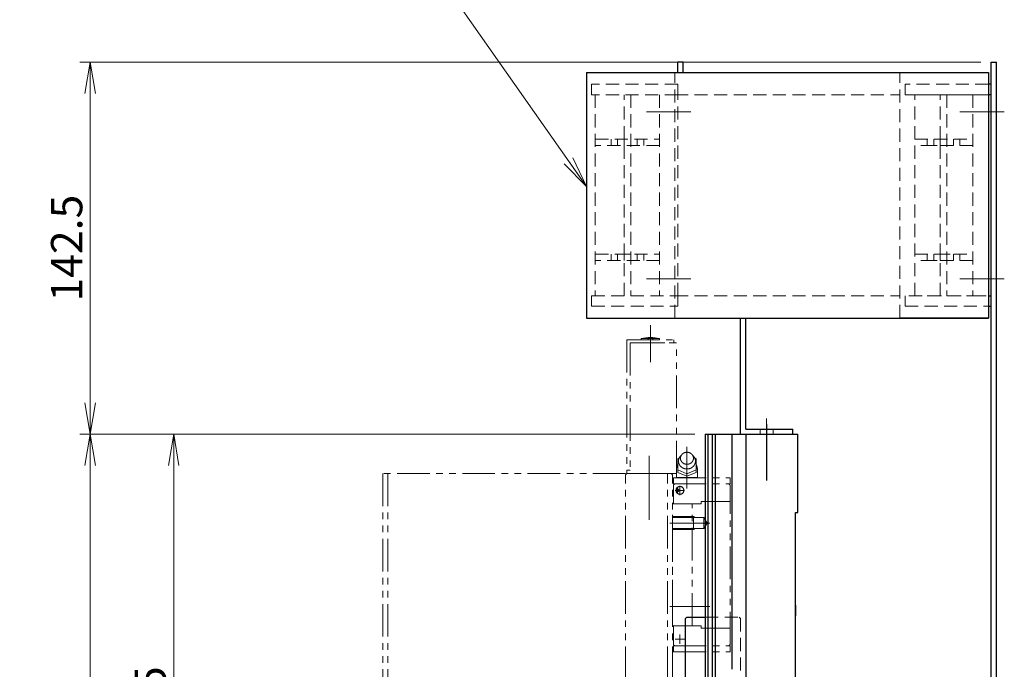
# Model space of a CAD drawing. Extents: x 18286 to 20708, y -930 to 1235.
# Drawn here: x 20258 to 20635, y 261 to 510 of the extents above; entities that cross this region are included whole.
import ezdxf

# ---------------------------------------------------------------- set-up
doc = ezdxf.new("R2010")
doc.units = 0
doc.header["$MEASUREMENT"] = 0
for name, pattern in [('CENTER', [2, 1.25, -0.25, 0.25, -0.25]), ('HIDDEN', [0.375, 0.25, -0.125]), ('PHANTOM2', [1.25, 0.625, -0.125, 0.125, -0.125, 0.125, -0.125])]:
    doc.linetypes.add(name, pattern=pattern)
doc.layers.get('0').update_dxf_attribs({"linetype": 'CONTINUOUS', "lineweight": 9})
for name, color, linetype, lineweight in [('中心線', 1, 'CENTER', 13), ('二点鎖線', 5, 'PHANTOM2', 13), ('実線', 255, 'CONTINUOUS', 30), ('寸法', 3, 'CONTINUOUS', 13), ('破線', 252, 'HIDDEN', 13)]:
    doc.layers.add(name, color=color, linetype=linetype, lineweight=lineweight)
doc.styles.get("Standard").update_dxf_attribs({"font": 'MS Gothic.ttf'})
doc.dimstyles.new('STD-I1', dxfattribs={"dimscale": 3, "dimtxt": 3, "dimasz": 3, "dimexe": 1, "dimexo": 1, "dimgap": 0.75, "dimtad": 1, "dimdec": 8, "dimzin": 9, "dimdsep": 46, "dimtxsty": 'STANDARD', "dimblk1": 'OPEN', "dimblk2": 'OPEN', "dimsah": 1, "dimcen": 0, "dimclrd": 4, "dimclre": 4, "dimclrt": 256, "dimadec": 7, "dimazin": 2, "dimtm": 1e-09, "dimtfac": 0.8, "dimtdec": 8, "dimtmove": 0, "dimatfit": 0, "dimldrblk": 'OPEN', "dimfxl": 1, "dimtolj": 1, "dimtzin": 9, "dimlwd": 15, "dimlwe": 15, "dimarcsym": 0})

# ---------------------------------------------------------------- blocks, each defined once
blk = doc.blocks.new('_OPEN')
at = {"color": 0, "linetype": 'ByBlock'}
for p, q in [((-1, 0.167), (0, 0)), ((0, 0), (-1, -0.167)), ((0, 0), (-1, 0))]:
    blk.add_line(p, q, dxfattribs=at)
blk = doc.blocks.new('*D45')
at = {"layer": '寸法', "color": 4, "lineweight": 15}
for p, q in [((20625.89, 493.3), (20280.89, 493.3)), ((20284.89, 481.3), (20284.89, 362.8)), ((20516.39, 350.8), (20280.89, 350.8))]:
    blk.add_line(p, q, dxfattribs=at)
at = {"layer": '寸法', "color": 4, "lineweight": 15, "xscale": 12, "yscale": 12, "zscale": 12}
for p, rotation in [((20284.89, 493.3), 90), ((20284.89, 350.8), 270)]:
    blk.add_blockref('_OPEN', p, dxfattribs=dict(at, rotation=rotation))
at = {"layer": '寸法', "insert": (20275.89, 422.05), "char_height": 12, "attachment_point": 5, "rotation": 90}
blk.add_mtext('\\A1;142.5', dxfattribs=at)
blk = doc.blocks.new('*D44')
at = {"layer": '寸法', "color": 4, "lineweight": 15}
for p, q in [((20516.39, 350.8), (20280.89, 350.8)), ((20284.89, 338.8), (20284.89, -317.2)), ((20516.39, -329.2), (20280.89, -329.2))]:
    blk.add_line(p, q, dxfattribs=at)
at = {"layer": '寸法', "color": 4, "lineweight": 15, "xscale": 12, "yscale": 12, "zscale": 12}
for p, rotation in [((20284.89, 350.8), 90), ((20284.89, -329.2), 270)]:
    blk.add_blockref('_OPEN', p, dxfattribs=dict(at, rotation=rotation))
at = {"layer": '寸法', "insert": (20275.89, 10.8), "char_height": 12, "attachment_point": 5, "rotation": 90}
blk.add_mtext('\\A1;680（Yベース）', dxfattribs=at)
blk = doc.blocks.new('*D16')
at = {"layer": '寸法', "color": 4, "lineweight": 15}
for p, q in [((20516.39, 350.8), (20312.89, 350.8)), ((20316.89, 338.8), (20316.89, 157.8)), ((20392.89, 145.8), (20312.89, 145.8))]:
    blk.add_line(p, q, dxfattribs=at)
at = {"layer": '寸法', "color": 4, "lineweight": 15, "xscale": 12, "yscale": 12, "zscale": 12}
for p, rotation in [((20316.89, 350.8), 90), ((20316.89, 145.8), 270)]:
    blk.add_blockref('_OPEN', p, dxfattribs=dict(at, rotation=rotation))
at = {"layer": '寸法', "insert": (20307.89, 248.3), "char_height": 12, "attachment_point": 5, "rotation": 90}
blk.add_mtext('\\A1;205', dxfattribs=at)

msp = doc.modelspace()

# ---------------------------------------------------------------- linework, layer by layer
at = {"color": 7, "ltscale": 20}
for p, q in [((20508.78987869, 489.29671964), (20474.88987869, 489.29671964)), ((20594.88987869, 489.29671964), (20628.78987869, 489.29671964)), ((20474.88987869, 395.29671964), (20508.78987869, 395.29671964))]:
    msp.add_line(p, q, dxfattribs=at)
at = {"layer": '中心線', "color": 6, "ltscale": 20}
for p, q in [((20514.88987869, 474.29671964), (20497.88987869, 474.29671964)), ((20634.88987869, 474.29671964), (20617.88987869, 474.29671964)), ((20514.88987869, 410.29671964), (20497.88987869, 410.29671964)), ((20634.88987869, 410.29671964), (20617.88987869, 410.29671964))]:
    msp.add_line(p, q, dxfattribs=at)
at = {"layer": '中心線', "color": 121, "ltscale": 20}
msp.add_line((20499.38987869, 392.57706319), (20499.38987869, 381.75333344), dxfattribs=at)
at = {"layer": '中心線', "color": 7, "ltscale": 20}
msp.add_line((20499.38987869, 389.79671964), (20499.38987869, 378.99671964), dxfattribs=at)
at = {"layer": '中心線', "color": 230, "ltscale": 20}
for p, q in [((20499.38987869, 378.41312407), (20499.38987869, 388.03285246)), ((20498.88987869, 342.57706319), (20498.88987869, 331.75333344))]:
    msp.add_line(p, q, dxfattribs=at)
at = {"layer": '中心線', "color": 5, "ltscale": 20}
msp.add_line((20543.88987869, 346.0163305), (20543.88987869, 356.84006026), dxfattribs=at)
at = {"layer": '中心線', "color": 190, "ltscale": 20}
for p, q in [((20513.38987869, 330.06820402), (20513.38987869, 345.99667082)), ((20512.45146317, 329.29671964), (20508.86020035, 329.29671964)), ((20509.78988785, 328.28234586), (20509.78988785, 330.28762541)), ((20510.68988175, 331.09673795), (20510.68988175, 327.50176725)), ((20506.88987869, 316.79671964), (20522.13118214, 316.79671964)), ((20506.88987869, 284.79671964), (20522.13118214, 284.79671964)), ((20512.45146317, 272.29671964), (20508.86020035, 272.29671964)), ((20510.68988175, 270.49670133), (20510.68988175, 274.09167204))]:
    msp.add_line(p, q, dxfattribs=at)
at = {"layer": '中心線', "color": 4, "ltscale": 20}
msp.add_line((20498.88987869, 339.70363081), (20498.88987869, 318.02297374), dxfattribs=at)
at = {"layer": '二点鎖線', "color": 121, "ltscale": 20}
for p, q in [((20490.38987869, 386.99667405), (20490.38987869, 336.99667405)), ((20490.38987869, 386.99667405), (20508.38987869, 386.99667405)), ((20491.58987869, 385.79667405), (20491.58987869, 336.99667405)), ((20491.58987869, 385.79667405), (20508.38987869, 385.79667405)), ((20508.38987869, 385.79667405), (20508.38987869, 386.99667405)), ((20491.58987869, 336.99667405), (20490.38987869, 336.99667405))]:
    msp.add_line(p, q, dxfattribs=at)
at = {"layer": '二点鎖線', "color": 230, "ltscale": 20}
for p, q in [((20492.38987869, 385.79667405), (20509.38987869, 385.79667405)), ((20509.38987869, 335.79667405), (20509.38987869, 385.79667405)), ((20490.38987869, 335.79667405), (20490.38987869, 336.99667405)), ((20509.38987869, 335.79667405), (20490.38987869, 335.79667405))]:
    msp.add_line(p, q, dxfattribs=at)
at = {"layer": '二点鎖線', "color": 7, "ltscale": 20}
for p, q in [((20495.88987869, 387.39671964), (20498.51487869, 387.79671964)), ((20495.88987869, 387.39671964), (20495.88987869, 386.99671964)), ((20502.88987869, 387.39671964), (20495.88987869, 387.39671964)), ((20502.88987869, 386.99671964), (20495.88987869, 386.99671964)), ((20495.88987869, 386.99671964), (20502.88987869, 386.99671964)), ((20500.26487869, 387.79671964), (20498.51487869, 387.79671964)), ((20498.51487869, 387.79671964), (20498.51487869, 387.04671964)), ((20500.26487869, 387.79671964), (20502.88987869, 387.39671964)), ((20500.26487869, 387.79671964), (20500.26487869, 387.04671964)), ((20502.88987869, 387.39671964), (20502.88987869, 386.99671964))]:
    msp.add_line(p, q, dxfattribs=at)
at = {"layer": '二点鎖線', "color": 190, "ltscale": 20}
for p, q in [((20509.88987869, 336.19671354), (20509.88987869, 341.39672575)), ((20509.88992829, 341.39674101), (20510.46993393, 341.7967349)), ((20516.8898806, 341.39674101), (20516.30987496, 341.7967349)), ((20516.88987869, 336.19671354), (20516.88987869, 341.39672575)), ((20509.38987869, 337.29671964), (20509.38987869, 334.29671964)), ((20513.38985008, 335.59667692), (20509.88984055, 337.19669828)), ((20513.38989014, 334.69674406), (20509.88988442, 336.19674406)), ((20513.38985962, 335.59667692), (20516.8898539, 337.19668302)), ((20513.38986153, 334.69671354), (20516.88985962, 336.19671354)), ((20516.92988724, 336.19671354), (20516.88987869, 336.19671354)), ((20517.38987869, 337.29671964), (20517.38987869, 334.29671964)), ((20508.28987259, 331.39672575), (20508.6898703, 331.79671964)), ((20508.28988785, 334.04671964), (20529.88989395, 334.04671964)), ((20508.28988785, 334.04671964), (20508.28988785, 331.79671964)), ((20508.28988785, 331.79671964), (20529.88989395, 331.79671964)), ((20509.26988549, 334.2967349), (20509.01988549, 334.0467349)), ((20517.50987381, 334.29671964), (20509.26989884, 334.29671964)), ((20517.75988335, 334.04671964), (20517.50986618, 334.2967349)), ((20529.38987154, 331.79671964), (20529.88988299, 331.29670439)), ((20529.88989395, 334.04671964), (20529.88989395, 331.79671964)), ((20508.28988785, 331.39672575), (20508.28988785, 324.09670744)), ((20529.88987869, 270.29671964), (20529.88987869, 331.29671964)), ((20518.88987869, 325.09670744), (20529.88987869, 325.09670744)), ((20518.88987869, 325.09670744), (20518.88987869, 324.09670744)), ((20507.88987869, 277.49671659), (20507.88987869, 324.09670744)), ((20507.88987869, 324.09670744), (20518.88987869, 324.09670744)), ((20515.38987869, 277.49671659), (20515.38987869, 324.09670744)), ((20507.88987869, 319.29671964), (20515.88987869, 319.29671964)), ((20507.88987869, 318.94671354), (20519.88987869, 318.94671354)), ((20515.88987869, 319.29671964), (20515.88987869, 314.29671964)), ((20516.49624962, 318.9467288), (20515.88991493, 319.29679594)), ((20519.88987297, 314.64672575), (20521.13117642, 316.79671964)), ((20519.88987869, 318.94671354), (20519.88987869, 314.64672575)), ((20519.88987869, 318.94671354), (20521.13118023, 316.79671964)), ((20507.88987869, 314.64672575), (20519.88987869, 314.64672575)), ((20507.88987869, 314.29671964), (20515.88987869, 314.29671964)), ((20516.49615616, 314.64672575), (20515.88988823, 314.29670439)), ((20507.88987869, 277.49671659), (20518.88987869, 277.49671659)), ((20508.28988785, 270.19671354), (20508.28988785, 277.49671659)), ((20518.88987869, 276.49671659), (20518.88987869, 277.49671659)), ((20518.88987869, 276.49671659), (20529.88987869, 276.49671659)), ((20508.28988404, 270.19669828), (20508.68987602, 269.79670439)), ((20508.28988785, 269.79671964), (20529.88989395, 269.79671964)), ((20508.28988785, 267.54671964), (20508.28988785, 269.79671964)), ((20529.38988251, 269.79670439), (20529.88988299, 270.29670439)), ((20529.88989395, 267.54671964), (20529.88989395, 269.79671964)), ((20508.28988785, 267.54671964), (20529.88989395, 267.54671964))]:
    msp.add_line(p, q, dxfattribs=at)
at = {"layer": '二点鎖線', "color": 60, "ltscale": 20}
for p, q in [((20396.88987869, 335.79671964), (20396.88987869, 190.79671964)), ((20489.88987869, 335.79671964), (20396.88987869, 335.79671964)), ((20398.88987869, 335.79671964), (20398.88987869, 190.79671964))]:
    msp.add_line(p, q, dxfattribs=at)
at = {"layer": '二点鎖線', "color": 4, "ltscale": 20}
for p, q in [((20490.38987869, 335.79667405), (20489.88987869, 335.29667405)), ((20490.38987869, 335.79667405), (20507.38987869, 335.79667405)), ((20505.88987869, 231.99667375), (20505.88987869, 335.79667405)), ((20507.38987869, 335.79667405), (20507.88987869, 335.29667405)), ((20489.88987869, 231.99667375), (20489.88987869, 335.29667405)), ((20507.88987869, 231.99667375), (20507.88987869, 335.29667405))]:
    msp.add_line(p, q, dxfattribs=at)
at = {"layer": '二点鎖線', "color": 190, "ltscale": 20}
msp.add_lwpolyline([(20510.88981766, 341.59667692, -0.1103792069), (20511.09483472, 342.50883002, -0.1025079115), (20511.6588466, 343.25615629, -0.0932897063), (20512.46574116, 343.73375023, -0.0878180833), (20513.38983292, 343.8966342, -0.087772166), (20514.31344753, 343.73390825, -0.0932601681), (20515.12025122, 343.25661418, -0.1026304021), (20515.68498342, 342.50841264, -0.110333063), (20515.88981766, 341.59661588, -0.1103791909), (20515.68480084, 340.68446273, -0.1025079515), (20515.12078911, 339.93713635, -0.0932897618), (20514.31389456, 339.4595424, -0.0878181543), (20513.3898024, 339.29665861, -0.0877701907), (20512.46618685, 339.45938081, -0.0932604093), (20511.65937945, 339.93666869, -0.1026327076), (20511.09464566, 340.68486864, -0.1103324991)], format="xyb", close=True, dxfattribs=at)
for points in [[(20515.5709307, 342.72070874, -0.0628319953), (20516.09710283, 342.15640993, -0.0664969844), (20516.46160753, 341.47640959, -0.0691555184), (20516.63046627, 340.72405497, -0.0697529472), (20516.58646826, 339.95530009, -0.0681634746), (20516.33464659, 339.22745665, -0.064995866), (20515.89981516, 338.59089096, -0.0612908796), (20515.31971418, 338.08283345, -0.0580795972), (20514.63572025, 337.72583629, -0.0559053756), (20513.88857633, 337.53217753, -0.0549636775), (20513.11785384, 337.50716257, -0.0554738567), (20512.35996453, 337.65124137, -0.0572803791), (20511.65352273, 337.96065074, -0.06026825), (20511.03821346, 338.42588939, -0.0639523983), (20510.55583458, 339.02809554, -0.067444923), (20510.24637223, 339.73475263, -0.0694415601), (20510.13981766, 340.4966403)], [(20510.13981766, 340.4966403, -0.0143492182), (20510.14437865, 340.65552118, -0.0142605611), (20510.15795398, 340.81313206, -0.0141756779), (20510.18039662, 340.96923095, -0.0141508698), (20510.21171984, 341.12419295, -0.0141015816), (20510.25182738, 341.27745479, -0.0140295776), (20510.3005714, 341.42847149, -0.0139369971), (20510.35775675, 341.57672181, -0.013826277), (20510.42314596, 341.72171293, -0.0137000673), (20510.49646475, 341.86298403, -0.0135611443), (20510.57740795, 342.00010892, -0.0133223728), (20510.66502622, 342.13181879, -0.0132878015), (20510.76038927, 342.25983956, -0.0131548699), (20510.86259457, 342.38289179, -0.012938335), (20510.9706089, 342.49993605, -0.0127803426), (20511.08449787, 342.61127246, -0.0126253313), (20511.20389492, 342.71668189)]]:
    msp.add_lwpolyline(points, format="xyb", dxfattribs=at)
for centre, radius in [((20510.68988175, 329.29671964), 1.5), ((20509.78988785, 329.29671964), 0.5)]:
    msp.add_circle(centre, radius, dxfattribs=at)
for centre, radius, start, end in [((20513.38981766, 337.29662809), 4, 151.5041955613, 180.0000179862), ((20513.38981766, 337.29662809), 3.98246574, 0.0000912969, 28.4959137217), ((20509.79982132, 332.39678678), 1.90093994, 60.2229347185, 88.1913299356), ((20512.85981888, 330.9966403), 3.31787968, 96.0541517279, 113.1787883546), ((20513.91981644, 330.9966403), 3.3184967, 66.7963360964, 83.9456843475), ((20516.979814, 332.39666471), 1.89693928, 91.8087793474, 119.5577069262)]:
    msp.add_arc(centre, radius, start, end, dxfattribs=at)
at = {"layer": '実線', "color": 5, "ltscale": 20}
for p, q in [((20509.88987869, 489.29671964), (20509.88987869, 493.29671964)), ((20511.88987869, 493.29671964), (20509.88987869, 493.29671964)), ((20511.88987869, 489.29671964), (20511.88987869, 493.29671964)), ((20533.88987869, 350.79671964), (20533.88987869, 395.29671964)), ((20535.88987869, 352.79671964), (20535.88987869, 395.29671964)), ((20533.88987869, 350.79671964), (20553.88987869, 350.79671964)), ((20535.88987869, 352.79671964), (20553.88987869, 352.79671964)), ((20553.88987869, 350.79671964), (20553.88987869, 352.79671964))]:
    msp.add_line(p, q, dxfattribs=at)
at = {"layer": '実線', "ltscale": 20}
for p, q in [((20629.88987869, 232.79671964), (20629.88987869, 493.29671964)), ((20629.88987869, 493.29671964), (20631.88987869, 493.29671964)), ((20631.88987869, 230.79671964), (20631.88987869, 493.29671964)), ((20513.38987869, 280.79671964), (20512.88987869, 280.29671964)), ((20512.88987869, 241.29671964), (20512.88987869, 280.29671964)), ((20513.38987869, 280.79671964), (20520.38987869, 280.79671964))]:
    msp.add_line(p, q, dxfattribs=at)
at = {"layer": '実線', "color": 7, "ltscale": 20}
for p, q in [((20474.88987869, 489.29671964), (20474.88987869, 395.29671964)), ((20474.88987869, 489.29671964), (20628.78987869, 489.29671964)), ((20628.78987869, 489.29671964), (20628.78987869, 399.79671964)), ((20629.88987869, 484.79671964), (20628.78987869, 484.79671964)), ((20629.88987869, 399.79671964), (20629.88987869, 484.79671964)), ((20629.88987869, 480.79671964), (20628.78987869, 480.79671964)), ((20629.88987869, 403.79671964), (20629.88987869, 480.79671964)), ((20628.78987869, 403.79671964), (20629.88987869, 403.79671964)), ((20628.78987869, 399.79671964), (20628.78987869, 395.29671964)), ((20628.78987869, 399.79671964), (20629.88987869, 399.79671964)), ((20474.88987869, 395.29671964), (20628.78987869, 395.29671964)), ((20628.78987869, 395.29671964), (20594.88987869, 395.29671964))]:
    msp.add_line(p, q, dxfattribs=at)
at = {"layer": '実線', "color": 3, "ltscale": 20}
for p, q in [((20543.88987869, 354.7036764), (20543.88987869, 333.02301934)), ((20532.88987869, 350.79671964), (20535.88987869, 350.79671964)), ((20535.88987869, 350.79671964), (20555.88987869, 350.79671964)), ((20541.88987869, 350.79671964), (20545.88987869, 350.79671964)), ((20541.88987869, 350.79671964), (20545.88987869, 350.79671964)), ((20555.88987869, 320.79671964), (20555.88987869, 350.79671964)), ((20554.88987869, 226.79671934), (20554.88987869, 320.79671964)), ((20554.88987869, 320.79671964), (20555.88987869, 320.79671964)), ((20554.88987869, 285.29671964), (20554.88987869, 281.29671964)), ((20554.88987869, 285.29671964), (20554.88987869, 281.29671964))]:
    msp.add_line(p, q, dxfattribs=at)
at = {"layer": '実線', "color": 190, "ltscale": 20}
for p, q in [((20520.38987869, 350.79671964), (20520.38987869, 211.79671994)), ((20520.38987869, 350.79671964), (20535.88987869, 350.79671964)), ((20521.34976048, 350.79671964), (20521.34976048, 211.79671994)), ((20523.0971436, 350.79671964), (20523.0971436, 216.79671994)), ((20524.21111531, 350.79671964), (20524.21111531, 216.79671994)), ((20530.61639542, 350.79671964), (20530.61639542, 260.79671964)), ((20535.88987869, 350.79671964), (20535.88987869, -329.20328036))]:
    msp.add_line(p, q, dxfattribs=at)
at = {"layer": '破線', "color": 7, "ltscale": 20}
for p, q in [((20508.78987869, 395.29671964), (20508.78987869, 489.29671964)), ((20594.88987869, 395.29671964), (20594.88987869, 489.29671964)), ((20476.88987869, 484.79671964), (20476.88987869, 480.79671964)), ((20509.88987869, 484.79671964), (20476.88987869, 484.79671964)), ((20509.88987869, 480.79671964), (20509.88987869, 484.79671964)), ((20596.88987869, 484.79671964), (20596.88987869, 480.79671964)), ((20628.78987869, 484.79671964), (20596.88987869, 484.79671964)), ((20509.88987869, 480.79671964), (20476.88987869, 480.79671964)), ((20478.28987869, 480.79671964), (20478.28987869, 403.79671964)), ((20502.88987869, 480.79671964), (20502.88987869, 403.79671964)), ((20508.78987869, 480.79671964), (20594.88987869, 480.79671964)), ((20509.88987869, 403.79671964), (20509.88987869, 480.79671964)), ((20596.88987869, 480.79671964), (20625.88987869, 480.79671964)), ((20600.58987869, 403.79671964), (20600.58987869, 480.79671964)), ((20600.58987869, 480.79671964), (20625.38987869, 480.79671964)), ((20622.88987869, 480.79671964), (20622.88987869, 403.79671964)), ((20628.78987869, 480.79671964), (20622.88987869, 480.79671964)), ((20476.88987869, 403.79671964), (20476.88987869, 399.79671964)), ((20476.88987869, 403.79671964), (20509.88987869, 403.79671964)), ((20508.78987869, 403.79671964), (20594.88987869, 403.79671964)), ((20509.88987869, 399.79671964), (20509.88987869, 403.79671964)), ((20596.88987869, 403.79671964), (20596.88987869, 399.79671964)), ((20625.88987869, 403.79671964), (20596.88987869, 403.79671964)), ((20625.38987869, 403.79671964), (20600.58987869, 403.79671964)), ((20622.88987869, 403.79671964), (20628.78987869, 403.79671964)), ((20476.88987869, 399.79671964), (20509.88987869, 399.79671964)), ((20596.88987869, 399.79671964), (20628.78987869, 399.79671964))]:
    msp.add_line(p, q, dxfattribs=at)
at = {"layer": '破線', "color": 2, "ltscale": 20}
for p, q in [((20489.33987869, 403.79671964), (20489.33987869, 480.79671964)), ((20491.83987869, 480.79671964), (20491.83987869, 403.79671964)), ((20610.38987869, 403.79671964), (20610.38987869, 480.79671964)), ((20612.88987869, 480.79671964), (20612.88987869, 403.79671964)), ((20478.28987869, 463.79671964), (20502.88987869, 463.79671964)), ((20484.3268997, 463.79671964), (20484.3268997, 461.29671964)), ((20486.8268997, 463.79671964), (20486.8268997, 461.29671964)), ((20489.33987869, 463.79671363), (20489.33987869, 461.29671363)), ((20491.83987869, 463.79671363), (20491.83987869, 461.29671363)), ((20494.3268997, 463.79671964), (20494.3268997, 461.29671964)), ((20496.8268997, 463.79671964), (20496.8268997, 461.29671964)), ((20600.58987869, 463.79671964), (20622.88987869, 463.79671964)), ((20605.3768997, 463.79671964), (20605.3768997, 461.29671964)), ((20607.8768997, 463.79671964), (20607.8768997, 461.29671964)), ((20610.38987869, 463.79671363), (20610.38987869, 461.29671363)), ((20612.88987869, 463.79671363), (20612.88987869, 461.29671363)), ((20615.3768997, 463.79671964), (20615.3768997, 461.29671964)), ((20617.8768997, 463.79671964), (20617.8768997, 461.29671964)), ((20502.88987869, 461.29671964), (20478.28987869, 461.29671964)), ((20484.3268997, 461.29671964), (20486.8268997, 461.29671964)), ((20622.88987869, 461.29671964), (20600.58987869, 461.29671964)), ((20606.6268997, 461.29671964), (20609.1268997, 461.29671964)), ((20478.28987869, 419.79671964), (20502.88987869, 419.79671964)), ((20484.33987869, 419.79671964), (20484.33987869, 417.29671964)), ((20486.83987869, 419.79671964), (20486.83987869, 417.29671964)), ((20491.83987869, 419.79671964), (20489.33987869, 419.79671964)), ((20489.33987869, 419.79671964), (20489.33987869, 417.29671964)), ((20491.83987869, 419.79671964), (20491.83987869, 417.29671964)), ((20494.33987869, 419.79671964), (20494.33987869, 417.29671964)), ((20496.83987869, 419.79671964), (20496.83987869, 417.29671964)), ((20600.58987869, 419.79671964), (20622.88987869, 419.79671964)), ((20605.38987869, 419.79671964), (20605.38987869, 417.29671964)), ((20607.88987869, 419.79671964), (20607.88987869, 417.29671964)), ((20610.38987869, 419.79671964), (20610.38987869, 417.29671964)), ((20614.13987869, 419.79671964), (20611.63987869, 419.79671964)), ((20612.88987869, 419.79671964), (20612.88987869, 417.29671964)), ((20615.38987869, 419.79671964), (20615.38987869, 417.29671964)), ((20617.88987869, 419.79671964), (20617.88987869, 417.29671964)), ((20502.88987869, 417.29671964), (20478.28987869, 417.29671964)), ((20484.33987869, 417.29671964), (20486.83987869, 417.29671964)), ((20622.88987869, 417.29671964), (20600.58987869, 417.29671964)), ((20606.63987869, 417.29671964), (20609.13987869, 417.29671964))]:
    msp.add_line(p, q, dxfattribs=at)
at = {"layer": '破線', "color": 5, "ltscale": 20}
for p, q in [((20541.38987869, 350.79671964), (20541.38987869, 352.79671964)), ((20546.38987869, 350.79671964), (20546.38987869, 352.79671964))]:
    msp.add_line(p, q, dxfattribs=at)
at = {"layer": '破線', "ltscale": 20}
for p, q in [((20520.38987869, 280.79671964), (20533.38987869, 280.79671964)), ((20533.38987869, 280.79671964), (20533.88987869, 280.29671964)), ((20533.88987869, 280.29671964), (20533.88987869, 241.29671964))]:
    msp.add_line(p, q, dxfattribs=at)

# ---------------------------------------------------------------- dimensions: what is measured, and where the dimension line sits
at = {"layer": '寸法', "ltscale": 20}
for base, p1, p2, picture, middle in [((20284.889878695, 350.7967196442), (20629.889878695, 493.2967196442), (20520.389878695, 350.7967196442), '*D45', (20275.8886975926, 422.0467196442)), ((20316.889878695, 145.7967196442), (20520.389878695, 350.7967196442), (20396.889878695, 145.7967196442), '*D16', (20307.8886975926, 248.2967196442))]:
    dim = msp.add_linear_dim(base=base, p1=p1, p2=p2, angle=90, dimstyle='STD-I1', override={"dimscale": 4, "dimtp": 0.2}, dxfattribs=at)
    dim.commit()
    dim.dimension.update_dxf_attribs({"geometry": picture, "text_midpoint": middle})
dim = msp.add_linear_dim(base=(20284.889878695, -329.2032803558), p1=(20520.389878695, 350.7967196442), p2=(20520.389878695, -329.2032803558), angle=90, text='<>（Yベース）', dimstyle='STD-I1', override={"dimscale": 4, "dimtp": 0.2}, dxfattribs=at)
dim.commit()
dim.dimension.update_dxf_attribs({"geometry": '*D44', "text_midpoint": (20275.889878695, 10.7967196443)})

# ---------------------------------------------------------------- leaders
at = {"layer": '寸法', "ltscale": 20, "annotation_type": 0, "has_hookline": 1, "hookline_direction": 1, "text_width": 122.55837563}
msp.add_leader([(20474.88987869, 445.65125336), (20395.47017904, 558.90161767), (20383.47017904, 558.90161767)], dimstyle='STD-I1', override={"dimscale": 4, "dimgap": 0.75, "dimtad": 1, "dimtp": 0.2}, dxfattribs=at)

doc.saveas('drawing.dxf')
